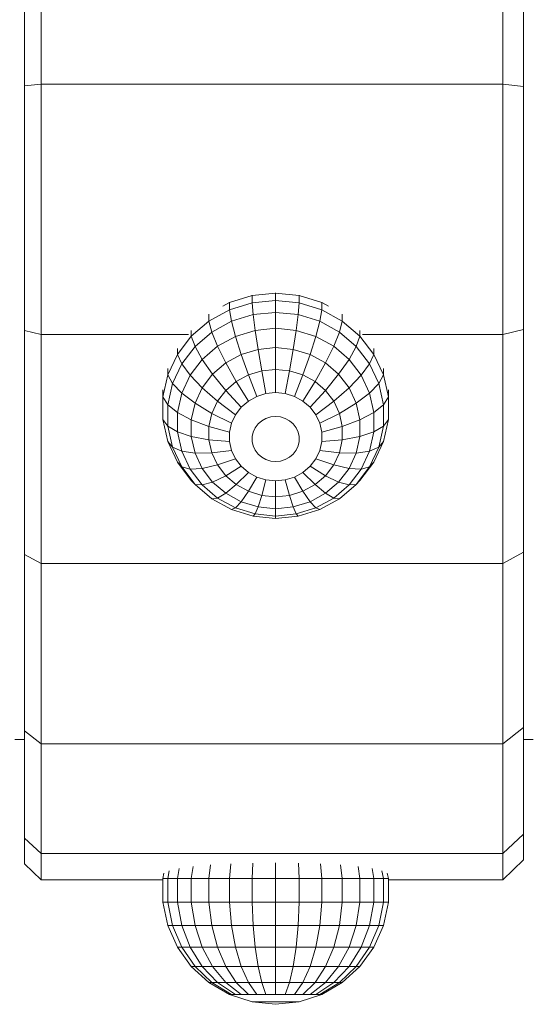
# Model space of a CAD drawing. Units: millimetres. Extents: x 797 to 6119, y 2184 to 5948.
# Drawn here: x 2094 to 2121, y 3983 to 4035 of the extents above; entities that cross this region are included whole.
import ezdxf

# ---------------------------------------------------------------- set-up
doc = ezdxf.new("R2010")
doc.units = ezdxf.units.MM

msp = doc.modelspace()

# ---------------------------------------------------------------- linework, layer by layer
at = {"linetype": 'Continuous', "lineweight": 0}
for p, q in [((2095.503, 4044.045), (2095.503, 4031.359)), ((2119.79, 4044.045), (2119.79, 4031.359)), ((2094.638, 4043.675), (2094.638, 4031.271)), ((2120.872, 4043.582), (2120.872, 4031.248)), ((2094.638, 4031.271), (2095.503, 4031.359)), ((2094.638, 4031.271), (2094.638, 4018.398)), ((2095.503, 4031.359), (2095.503, 4018.194)), ((2119.79, 4031.359), (2095.503, 4031.359)), ((2119.79, 4031.359), (2120.872, 4031.248)), ((2119.79, 4031.359), (2119.79, 4018.194)), ((2120.872, 4031.248), (2120.872, 4018.45)), ((2105.414, 4019.876), (2106.6, 4020.243)), ((2107.841, 4020.367), (2106.6, 4020.243)), ((2106.606, 4020.258), (2106.6, 4020.243)), ((2106.6, 4020.243), (2106.6, 4019.855)), ((2107.841, 4020.385), (2107.841, 4020.367)), ((2107.841, 4020.367), (2107.841, 4019.979)), ((2107.841, 4020.367), (2109.081, 4020.243)), ((2109.075, 4020.258), (2109.081, 4020.243)), ((2109.081, 4020.243), (2109.081, 4019.855)), ((2109.081, 4020.243), (2110.268, 4019.876)), ((2105.067, 4019.686), (2105.414, 4019.876)), ((2105.418, 4019.882), (2105.414, 4019.876)), ((2105.414, 4019.876), (2105.414, 4019.488)), ((2105.414, 4019.488), (2106.6, 4019.855)), ((2107.841, 4019.979), (2106.6, 4019.855)), ((2106.6, 4019.855), (2106.654, 4019.233)), ((2107.841, 4019.979), (2107.841, 4019.352)), ((2107.841, 4019.979), (2109.081, 4019.855)), ((2109.081, 4019.855), (2109.027, 4019.233)), ((2109.081, 4019.855), (2110.268, 4019.488)), ((2110.264, 4019.882), (2110.268, 4019.876)), ((2110.268, 4019.876), (2110.268, 4019.488)), ((2110.268, 4019.876), (2110.614, 4019.686)), ((2104.333, 4018.895), (2105.414, 4019.488)), ((2104.333, 4019.25), (2104.333, 4018.895)), ((2105.414, 4019.488), (2105.52, 4018.883)), ((2105.52, 4018.883), (2106.654, 4019.233)), ((2107.841, 4019.352), (2106.654, 4019.233)), ((2106.654, 4019.233), (2106.76, 4018.404)), ((2107.841, 4019.352), (2107.841, 4018.513)), ((2107.841, 4019.352), (2109.027, 4019.233)), ((2109.027, 4019.233), (2108.921, 4018.404)), ((2109.027, 4019.233), (2110.162, 4018.883)), ((2110.268, 4019.488), (2110.162, 4018.883)), ((2110.268, 4019.488), (2111.348, 4018.895)), ((2111.348, 4019.25), (2111.348, 4018.895)), ((2103.406, 4018.101), (2104.333, 4018.895)), ((2104.333, 4018.895), (2104.487, 4018.315)), ((2104.487, 4018.315), (2105.52, 4018.883)), ((2105.52, 4018.883), (2105.727, 4018.085)), ((2110.162, 4018.883), (2109.954, 4018.085)), ((2110.162, 4018.883), (2111.195, 4018.315)), ((2111.348, 4018.895), (2111.195, 4018.315)), ((2111.348, 4018.895), (2112.275, 4018.101)), ((2094.638, 4018.398), (2095.503, 4018.194)), ((2094.638, 4018.398), (2094.638, 4006.61)), ((2095.503, 4006.138), (2095.503, 4018.194)), ((2103.266, 4018.194), (2095.503, 4018.194)), ((2102.673, 4017.141), (2103.406, 4018.101)), ((2103.406, 4018.392), (2103.406, 4018.101)), ((2103.406, 4018.101), (2103.6, 4017.556)), ((2103.6, 4017.556), (2104.487, 4018.315)), ((2104.487, 4018.315), (2104.787, 4017.569)), ((2104.787, 4017.569), (2105.727, 4018.085)), ((2105.727, 4018.085), (2106.76, 4018.404)), ((2105.727, 4018.085), (2106.027, 4017.131)), ((2107.841, 4018.513), (2106.76, 4018.404)), ((2106.76, 4018.404), (2106.914, 4017.405)), ((2107.841, 4018.513), (2107.841, 4017.498)), ((2107.841, 4018.513), (2108.921, 4018.404)), ((2108.921, 4018.404), (2108.768, 4017.405)), ((2108.921, 4018.404), (2109.954, 4018.085)), ((2109.954, 4018.085), (2109.654, 4017.131)), ((2109.954, 4018.085), (2110.895, 4017.569)), ((2111.195, 4018.315), (2110.895, 4017.569)), ((2111.195, 4018.315), (2112.081, 4017.556)), ((2112.275, 4018.101), (2112.081, 4017.556)), ((2112.275, 4018.392), (2112.275, 4018.101)), ((2112.275, 4018.101), (2113.008, 4017.141)), ((2119.79, 4018.194), (2112.415, 4018.194)), ((2119.79, 4018.194), (2120.872, 4018.45)), ((2119.79, 4018.194), (2119.79, 4006.138)), ((2120.872, 4018.45), (2120.872, 4006.729)), ((2103.979, 4016.877), (2104.787, 4017.569)), ((2104.787, 4017.569), (2105.22, 4016.688)), ((2110.895, 4017.569), (2110.462, 4016.688)), ((2110.895, 4017.569), (2111.702, 4016.877)), ((2102.166, 4016.058), (2102.673, 4017.141)), ((2102.673, 4017.444), (2102.673, 4017.141)), ((2102.673, 4017.141), (2102.899, 4016.638)), ((2102.899, 4016.638), (2103.6, 4017.556)), ((2103.6, 4017.556), (2103.979, 4016.877)), ((2105.22, 4016.688), (2106.027, 4017.131)), ((2106.027, 4017.131), (2106.914, 4017.405)), ((2106.027, 4017.131), (2106.406, 4016.062)), ((2107.841, 4017.498), (2106.914, 4017.405)), ((2106.914, 4017.405), (2107.108, 4016.279)), ((2107.841, 4017.498), (2107.841, 4016.352)), ((2107.841, 4017.498), (2108.768, 4017.405)), ((2108.768, 4017.405), (2108.574, 4016.279)), ((2108.768, 4017.405), (2109.654, 4017.131)), ((2109.654, 4017.131), (2109.275, 4016.062)), ((2109.654, 4017.131), (2110.462, 4016.688)), ((2112.081, 4017.556), (2111.702, 4016.877)), ((2112.081, 4017.556), (2112.783, 4016.638)), ((2113.008, 4017.141), (2112.783, 4016.638)), ((2113.008, 4017.444), (2113.008, 4017.141)), ((2113.008, 4017.141), (2113.516, 4016.058)), ((2102.414, 4015.602), (2102.899, 4016.638)), ((2102.899, 4016.638), (2103.341, 4016.042)), ((2103.341, 4016.042), (2103.979, 4016.877)), ((2103.979, 4016.877), (2104.527, 4016.095)), ((2104.527, 4016.095), (2105.22, 4016.688)), ((2105.22, 4016.688), (2105.768, 4015.711)), ((2110.462, 4016.688), (2109.914, 4015.711)), ((2110.462, 4016.688), (2111.154, 4016.095)), ((2111.702, 4016.877), (2111.154, 4016.095)), ((2111.702, 4016.877), (2112.341, 4016.042)), ((2112.783, 4016.638), (2112.341, 4016.042)), ((2112.783, 4016.638), (2113.268, 4015.602)), ((2101.906, 4014.897), (2102.166, 4016.058)), ((2102.166, 4016.397), (2102.166, 4016.058)), ((2102.166, 4016.058), (2102.414, 4015.602)), ((2102.899, 4015.098), (2103.341, 4016.042)), ((2103.341, 4016.042), (2103.979, 4015.377)), ((2103.979, 4015.377), (2104.527, 4016.095)), ((2104.527, 4016.095), (2105.22, 4015.242)), ((2105.768, 4015.711), (2106.406, 4016.062)), ((2106.406, 4016.062), (2107.108, 4016.279)), ((2106.406, 4016.062), (2106.848, 4014.924)), ((2107.841, 4016.352), (2107.108, 4016.279)), ((2107.108, 4016.279), (2107.333, 4015.074)), ((2107.841, 4016.352), (2107.841, 4015.125)), ((2107.841, 4016.352), (2108.574, 4016.279)), ((2108.574, 4016.279), (2108.348, 4015.074)), ((2108.574, 4016.279), (2109.275, 4016.062)), ((2109.275, 4016.062), (2108.833, 4014.924)), ((2109.275, 4016.062), (2109.914, 4015.711)), ((2111.154, 4016.095), (2110.462, 4015.242)), ((2111.154, 4016.095), (2111.702, 4015.377)), ((2112.341, 4016.042), (2111.702, 4015.377)), ((2112.341, 4016.042), (2112.783, 4015.098)), ((2113.516, 4016.058), (2113.268, 4015.602)), ((2113.516, 4016.397), (2113.516, 4016.058)), ((2113.516, 4016.058), (2113.775, 4014.897)), ((2102.166, 4014.492), (2102.414, 4015.602)), ((2102.414, 4015.602), (2102.899, 4015.098)), ((2105.22, 4015.242), (2105.768, 4015.711)), ((2105.768, 4015.711), (2106.406, 4014.682)), ((2109.914, 4015.711), (2109.275, 4014.682)), ((2109.914, 4015.711), (2110.462, 4015.242)), ((2113.268, 4015.602), (2112.783, 4015.098)), ((2113.268, 4015.602), (2113.516, 4014.492)), ((2101.906, 4015.276), (2101.906, 4014.897)), ((2102.673, 4014.087), (2102.899, 4015.098)), ((2102.899, 4015.098), (2103.6, 4014.568)), ((2103.6, 4014.568), (2103.979, 4015.377)), ((2103.979, 4015.377), (2104.787, 4014.675)), ((2104.787, 4014.675), (2105.22, 4015.242)), ((2105.22, 4015.242), (2106.027, 4014.357)), ((2106.848, 4014.924), (2107.333, 4015.074)), ((2107.841, 4015.125), (2107.333, 4015.074)), ((2107.841, 4015.125), (2108.348, 4015.074)), ((2108.348, 4015.074), (2108.833, 4014.924)), ((2110.462, 4015.242), (2109.654, 4014.357)), ((2110.462, 4015.242), (2110.895, 4014.675)), ((2111.702, 4015.377), (2110.895, 4014.675)), ((2111.702, 4015.377), (2112.081, 4014.568)), ((2112.783, 4015.098), (2112.081, 4014.568)), ((2112.783, 4015.098), (2113.008, 4014.087)), ((2113.775, 4015.276), (2113.775, 4014.897)), ((2101.906, 4014.897), (2102.166, 4014.492)), ((2101.906, 4013.711), (2101.906, 4014.897)), ((2102.166, 4014.492), (2102.673, 4014.087)), ((2102.166, 4013.357), (2102.166, 4014.492)), ((2103.406, 4013.7), (2103.6, 4014.568)), ((2103.6, 4014.568), (2104.487, 4014.034)), ((2104.487, 4014.034), (2104.787, 4014.675)), ((2104.787, 4014.675), (2105.727, 4013.964)), ((2106.027, 4014.357), (2106.406, 4014.682)), ((2106.406, 4014.682), (2106.848, 4014.924)), ((2108.833, 4014.924), (2109.275, 4014.682)), ((2109.275, 4014.682), (2109.654, 4014.357)), ((2110.895, 4014.675), (2109.954, 4013.964)), ((2110.895, 4014.675), (2111.195, 4014.034)), ((2112.081, 4014.568), (2111.195, 4014.034)), ((2112.081, 4014.568), (2112.275, 4013.7)), ((2113.516, 4014.492), (2113.008, 4014.087)), ((2113.775, 4014.897), (2113.516, 4014.492)), ((2113.516, 4014.492), (2113.516, 4013.357)), ((2113.775, 4014.897), (2113.775, 4013.711)), ((2102.673, 4014.087), (2103.406, 4013.7)), ((2102.673, 4013.054), (2102.673, 4014.087)), ((2104.333, 4013.348), (2104.487, 4014.034)), ((2104.487, 4014.034), (2105.52, 4013.521)), ((2105.52, 4013.521), (2105.727, 4013.964)), ((2105.727, 4013.964), (2106.027, 4014.357)), ((2109.654, 4014.357), (2109.954, 4013.964)), ((2109.954, 4013.964), (2110.162, 4013.521)), ((2111.195, 4014.034), (2110.162, 4013.521)), ((2111.195, 4014.034), (2111.348, 4013.348)), ((2113.008, 4014.087), (2112.275, 4013.7)), ((2113.008, 4014.087), (2113.008, 4013.054)), ((2101.906, 4013.711), (2102.166, 4013.357)), ((2102.166, 4012.55), (2101.906, 4013.711)), ((2103.406, 4013.7), (2104.333, 4013.348)), ((2103.406, 4012.814), (2103.406, 4013.7)), ((2105.414, 4013.047), (2105.52, 4013.521)), ((2106.76, 4013.277), (2106.914, 4013.478)), ((2106.914, 4013.478), (2107.108, 4013.644)), ((2107.108, 4013.644), (2107.333, 4013.768)), ((2107.333, 4013.768), (2107.581, 4013.845)), ((2107.841, 4013.871), (2107.581, 4013.845)), ((2107.841, 4013.871), (2108.1, 4013.845)), ((2108.1, 4013.845), (2108.348, 4013.768)), ((2108.348, 4013.768), (2108.574, 4013.644)), ((2108.574, 4013.644), (2108.768, 4013.478)), ((2108.768, 4013.478), (2108.921, 4013.277)), ((2110.162, 4013.521), (2110.268, 4013.047)), ((2112.275, 4013.7), (2111.348, 4013.348)), ((2112.275, 4013.7), (2112.275, 4012.814)), ((2113.775, 4013.711), (2113.516, 4013.357)), ((2113.775, 4013.711), (2113.516, 4012.55)), ((2102.166, 4013.357), (2102.673, 4013.054)), ((2102.414, 4012.248), (2102.166, 4013.357)), ((2102.673, 4013.054), (2103.406, 4012.814)), ((2102.899, 4012.044), (2102.673, 4013.054)), ((2104.333, 4013.348), (2105.414, 4013.047)), ((2104.333, 4012.647), (2104.333, 4013.348)), ((2105.414, 4012.561), (2105.414, 4013.047)), ((2106.6, 4012.808), (2106.654, 4013.051)), ((2106.654, 4013.051), (2106.76, 4013.277)), ((2108.921, 4013.277), (2109.027, 4013.051)), ((2109.027, 4013.051), (2109.081, 4012.808)), ((2111.348, 4013.348), (2110.268, 4013.047)), ((2110.268, 4013.047), (2110.268, 4012.561)), ((2111.348, 4013.348), (2111.348, 4012.647)), ((2113.008, 4013.054), (2112.275, 4012.814)), ((2113.008, 4013.054), (2112.783, 4012.044)), ((2113.516, 4013.357), (2113.008, 4013.054)), ((2113.516, 4013.357), (2113.268, 4012.248)), ((2102.166, 4012.55), (2102.414, 4012.248)), ((2102.673, 4011.466), (2102.166, 4012.55)), ((2103.406, 4012.814), (2104.333, 4012.647)), ((2103.6, 4011.947), (2103.406, 4012.814)), ((2104.333, 4012.647), (2105.414, 4012.561)), ((2104.487, 4011.961), (2104.333, 4012.647)), ((2105.52, 4012.087), (2105.414, 4012.561)), ((2106.6, 4012.56), (2106.6, 4012.808)), ((2106.654, 4012.318), (2106.6, 4012.56)), ((2109.081, 4012.56), (2109.027, 4012.318)), ((2109.081, 4012.808), (2109.081, 4012.56)), ((2110.268, 4012.561), (2110.162, 4012.087)), ((2111.348, 4012.647), (2110.268, 4012.561)), ((2111.348, 4012.647), (2111.195, 4011.961)), ((2112.275, 4012.814), (2111.348, 4012.647)), ((2112.275, 4012.814), (2112.081, 4011.947)), ((2113.516, 4012.55), (2113.008, 4011.466)), ((2113.516, 4012.55), (2113.268, 4012.248)), ((2102.414, 4012.248), (2102.899, 4012.044)), ((2102.899, 4011.211), (2102.414, 4012.248)), ((2102.899, 4012.044), (2103.6, 4011.947)), ((2103.341, 4011.1), (2102.899, 4012.044)), ((2103.6, 4011.947), (2104.487, 4011.961)), ((2103.979, 4011.137), (2103.6, 4011.947)), ((2104.487, 4011.961), (2105.52, 4012.087)), ((2104.787, 4011.321), (2104.487, 4011.961)), ((2105.727, 4011.643), (2105.52, 4012.087)), ((2106.76, 4012.091), (2106.654, 4012.318)), ((2106.914, 4011.89), (2106.76, 4012.091)), ((2107.108, 4011.724), (2106.914, 4011.89)), ((2108.768, 4011.89), (2108.574, 4011.724)), ((2108.921, 4012.091), (2108.768, 4011.89)), ((2109.027, 4012.318), (2108.921, 4012.091)), ((2110.162, 4012.087), (2109.954, 4011.643)), ((2111.195, 4011.961), (2110.162, 4012.087)), ((2111.195, 4011.961), (2110.895, 4011.321)), ((2112.081, 4011.947), (2111.195, 4011.961)), ((2112.081, 4011.947), (2111.702, 4011.137)), ((2112.783, 4012.044), (2112.081, 4011.947)), ((2112.783, 4012.044), (2112.341, 4011.1)), ((2113.268, 4012.248), (2112.783, 4011.211)), ((2113.268, 4012.248), (2112.783, 4012.044)), ((2102.673, 4011.466), (2102.899, 4011.211)), ((2103.406, 4010.507), (2102.673, 4011.466)), ((2104.787, 4011.321), (2105.727, 4011.643)), ((2106.027, 4011.251), (2105.727, 4011.643)), ((2107.333, 4011.6), (2107.108, 4011.724)), ((2107.581, 4011.524), (2107.333, 4011.6)), ((2107.841, 4011.498), (2107.581, 4011.524)), ((2108.1, 4011.524), (2107.841, 4011.498)), ((2108.348, 4011.6), (2108.1, 4011.524)), ((2108.574, 4011.724), (2108.348, 4011.6)), ((2109.954, 4011.643), (2109.654, 4011.251)), ((2110.895, 4011.321), (2109.954, 4011.643)), ((2113.008, 4011.466), (2112.275, 4010.506)), ((2113.008, 4011.466), (2112.783, 4011.211)), ((2102.899, 4011.211), (2103.341, 4011.1)), ((2103.6, 4010.293), (2102.899, 4011.211)), ((2103.341, 4011.1), (2103.979, 4011.137)), ((2103.979, 4010.264), (2103.341, 4011.1)), ((2103.979, 4011.137), (2104.787, 4011.321)), ((2104.527, 4010.42), (2103.979, 4011.137)), ((2105.22, 4010.753), (2104.787, 4011.321)), ((2105.22, 4010.753), (2106.027, 4011.251)), ((2105.768, 4010.284), (2106.406, 4010.926)), ((2106.406, 4010.926), (2106.027, 4011.251)), ((2106.848, 4010.684), (2106.406, 4010.926)), ((2109.275, 4010.926), (2108.833, 4010.684)), ((2109.654, 4011.251), (2109.275, 4010.926)), ((2109.914, 4010.284), (2109.275, 4010.926)), ((2110.462, 4010.753), (2109.654, 4011.251)), ((2110.895, 4011.321), (2110.462, 4010.753)), ((2111.702, 4011.137), (2110.895, 4011.321)), ((2111.702, 4011.137), (2111.154, 4010.42)), ((2112.341, 4011.1), (2111.702, 4011.137)), ((2112.341, 4011.1), (2111.702, 4010.264)), ((2112.783, 4011.211), (2112.081, 4010.293)), ((2112.783, 4011.211), (2112.341, 4011.1)), ((2103.406, 4010.507), (2103.6, 4010.293)), ((2103.979, 4010.264), (2104.527, 4010.42)), ((2104.527, 4010.42), (2105.22, 4010.753)), ((2105.22, 4009.826), (2104.527, 4010.42)), ((2105.768, 4010.284), (2105.22, 4010.753)), ((2106.406, 4009.934), (2106.848, 4010.684)), ((2107.333, 4010.534), (2106.848, 4010.684)), ((2107.108, 4009.717), (2107.333, 4010.534)), ((2107.841, 4010.483), (2107.333, 4010.534)), ((2108.348, 4010.534), (2107.841, 4010.483)), ((2107.841, 4009.644), (2107.841, 4010.483)), ((2108.833, 4010.684), (2108.348, 4010.534)), ((2108.574, 4009.717), (2108.348, 4010.534)), ((2109.275, 4009.934), (2108.833, 4010.684)), ((2110.462, 4010.753), (2109.914, 4010.284)), ((2111.154, 4010.42), (2110.462, 4010.753)), ((2111.154, 4010.42), (2110.462, 4009.826)), ((2111.702, 4010.264), (2111.154, 4010.42)), ((2112.275, 4010.506), (2112.081, 4010.293)), ((2103.6, 4010.293), (2103.979, 4010.264)), ((2104.487, 4009.534), (2103.6, 4010.293)), ((2104.787, 4009.573), (2103.979, 4010.264)), ((2104.787, 4009.573), (2105.22, 4009.826)), ((2105.22, 4009.826), (2105.768, 4010.284)), ((2106.027, 4009.383), (2105.22, 4009.826)), ((2106.406, 4009.934), (2105.768, 4010.284)), ((2106.027, 4009.383), (2106.406, 4009.934)), ((2107.108, 4009.717), (2106.406, 4009.934)), ((2109.275, 4009.934), (2108.574, 4009.717)), ((2109.914, 4010.284), (2109.275, 4009.934)), ((2109.654, 4009.383), (2109.275, 4009.934)), ((2110.462, 4009.826), (2109.654, 4009.383)), ((2110.462, 4009.826), (2109.914, 4010.284)), ((2110.895, 4009.573), (2110.462, 4009.826)), ((2111.702, 4010.264), (2110.895, 4009.573)), ((2112.081, 4010.293), (2111.195, 4009.534)), ((2112.081, 4010.293), (2111.702, 4010.264)), ((2104.487, 4009.534), (2104.787, 4009.573)), ((2105.52, 4008.967), (2104.487, 4009.534)), ((2105.727, 4009.056), (2104.787, 4009.573)), ((2105.727, 4009.056), (2106.027, 4009.383)), ((2106.914, 4009.109), (2106.027, 4009.383)), ((2106.914, 4009.109), (2107.108, 4009.717)), ((2107.841, 4009.644), (2107.108, 4009.717)), ((2108.574, 4009.717), (2107.841, 4009.644)), ((2107.841, 4009.016), (2107.841, 4009.644)), ((2108.768, 4009.109), (2108.574, 4009.717)), ((2109.654, 4009.383), (2108.768, 4009.109)), ((2109.954, 4009.056), (2109.654, 4009.383)), ((2110.895, 4009.573), (2109.954, 4009.056)), ((2111.195, 4009.534), (2110.162, 4008.967)), ((2111.195, 4009.534), (2110.895, 4009.573)), ((2105.52, 4008.967), (2105.727, 4009.056)), ((2106.654, 4008.616), (2105.52, 4008.967)), ((2106.76, 4008.737), (2105.727, 4009.056)), ((2106.76, 4008.737), (2106.914, 4009.109)), ((2107.841, 4009.016), (2106.914, 4009.109)), ((2108.768, 4009.109), (2107.841, 4009.016)), ((2107.841, 4008.629), (2107.841, 4009.016)), ((2108.921, 4008.737), (2108.768, 4009.109)), ((2109.954, 4009.056), (2108.921, 4008.737)), ((2110.162, 4008.967), (2109.027, 4008.616)), ((2110.162, 4008.967), (2109.954, 4009.056)), ((2106.654, 4008.616), (2106.76, 4008.737)), ((2107.841, 4008.498), (2106.654, 4008.616)), ((2107.841, 4008.629), (2106.76, 4008.737)), ((2108.921, 4008.737), (2107.841, 4008.629)), ((2107.841, 4008.498), (2107.841, 4008.629)), ((2109.027, 4008.616), (2107.841, 4008.498)), ((2109.027, 4008.616), (2108.921, 4008.737)), ((2119.79, 4006.138), (2120.872, 4006.729)), ((2120.872, 3997.5), (2120.872, 4006.729)), ((2120.872, 3991.875), (2120.872, 4006.729)), ((2094.638, 3997.327), (2094.638, 4006.61)), ((2095.503, 4006.138), (2094.638, 4006.61)), ((2095.503, 3996.644), (2095.503, 4006.138)), ((2095.503, 4006.138), (2104.549, 4006.138)), ((2104.549, 4006.138), (2119.79, 4006.138)), ((2119.79, 3996.644), (2119.79, 4006.138)), ((2119.79, 3996.644), (2120.872, 3997.5)), ((2120.872, 3997.5), (2120.872, 3991.875)), ((2094.638, 3996.858), (2094.122, 3996.858)), ((2095.503, 3996.644), (2094.638, 3997.327)), ((2094.638, 3991.671), (2094.638, 3997.327)), ((2094.638, 3990.322), (2094.638, 3996.858)), ((2121.388, 3996.858), (2120.872, 3996.858)), ((2095.503, 3996.644), (2095.503, 3990.859)), ((2095.503, 3996.644), (2099.594, 3996.644)), ((2099.594, 3996.644), (2104.549, 3996.644)), ((2104.549, 3996.644), (2115.917, 3996.644)), ((2115.917, 3996.644), (2119.79, 3996.644)), ((2119.79, 3996.644), (2119.79, 3990.859)), ((2094.638, 3991.671), (2094.638, 3990.322)), ((2094.638, 3991.671), (2095.503, 3990.859)), ((2119.79, 3990.859), (2120.872, 3991.875)), ((2120.872, 3991.875), (2120.872, 3990.534)), ((2095.503, 3990.859), (2095.503, 3989.479)), ((2099.594, 3990.859), (2095.503, 3990.859)), ((2099.594, 3990.859), (2110.961, 3990.859)), ((2110.961, 3990.859), (2115.917, 3990.859)), ((2115.917, 3990.859), (2119.79, 3990.859)), ((2119.79, 3990.859), (2119.79, 3989.479)), ((2094.638, 3990.322), (2095.503, 3989.479)), ((2103.505, 3990.177), (2103.406, 3989.553)), ((2104.422, 3990.261), (2104.333, 3989.553)), ((2105.48, 3990.324), (2105.414, 3989.553)), ((2106.636, 3990.362), (2106.6, 3989.553)), ((2107.841, 3990.375), (2107.841, 3989.553)), ((2109.046, 3990.362), (2109.081, 3989.553)), ((2110.201, 3990.324), (2110.268, 3989.553)), ((2111.26, 3990.261), (2111.348, 3989.553)), ((2112.177, 3990.177), (2112.275, 3989.553)), ((2119.79, 3989.479), (2120.872, 3990.534)), ((2101.965, 3989.832), (2101.906, 3989.553)), ((2102.248, 3989.958), (2102.166, 3989.553)), ((2102.769, 3990.074), (2102.673, 3989.553)), ((2112.912, 3990.074), (2113.008, 3989.553)), ((2113.434, 3989.958), (2113.516, 3989.553)), ((2113.716, 3989.832), (2113.775, 3989.553)), ((2101.906, 3989.479), (2095.503, 3989.479)), ((2101.906, 3989.553), (2101.906, 3988.298)), ((2101.906, 3989.553), (2102.166, 3989.553)), ((2102.166, 3989.553), (2102.166, 3988.298)), ((2102.166, 3989.553), (2102.673, 3989.553)), ((2102.673, 3989.553), (2102.673, 3988.298)), ((2102.673, 3989.553), (2103.406, 3989.553)), ((2103.406, 3989.553), (2103.406, 3988.298)), ((2103.406, 3989.553), (2104.333, 3989.553)), ((2104.333, 3989.553), (2104.333, 3988.298)), ((2104.333, 3989.553), (2105.414, 3989.553)), ((2105.414, 3989.553), (2105.414, 3988.298)), ((2105.414, 3989.553), (2106.6, 3989.553)), ((2106.6, 3989.553), (2106.6, 3988.298)), ((2107.841, 3989.553), (2106.6, 3989.553)), ((2107.841, 3989.553), (2107.841, 3988.298)), ((2107.841, 3989.553), (2109.081, 3989.553)), ((2109.081, 3989.553), (2109.081, 3988.298)), ((2109.081, 3989.553), (2110.268, 3989.553)), ((2110.268, 3989.553), (2111.348, 3989.553)), ((2110.268, 3989.553), (2110.268, 3988.298)), ((2111.348, 3989.553), (2112.275, 3989.553)), ((2111.348, 3989.553), (2111.348, 3988.298)), ((2112.275, 3989.553), (2112.275, 3988.298)), ((2112.275, 3989.553), (2113.008, 3989.553)), ((2113.008, 3989.553), (2113.008, 3988.298)), ((2113.008, 3989.553), (2113.516, 3989.553)), ((2113.516, 3989.553), (2113.516, 3988.298)), ((2113.516, 3989.553), (2113.775, 3989.553)), ((2113.775, 3989.553), (2113.775, 3988.298)), ((2113.775, 3989.479), (2119.79, 3989.479)), ((2101.906, 3988.298), (2102.166, 3988.298)), ((2101.906, 3988.298), (2102.166, 3987.071)), ((2102.166, 3988.298), (2102.673, 3988.298)), ((2102.166, 3988.298), (2102.414, 3987.071)), ((2102.673, 3988.298), (2103.406, 3988.298)), ((2102.673, 3988.298), (2102.899, 3987.071)), ((2103.406, 3988.298), (2103.6, 3987.071)), ((2103.406, 3988.298), (2104.333, 3988.298)), ((2104.333, 3988.298), (2104.487, 3987.071)), ((2104.333, 3988.298), (2105.414, 3988.298)), ((2105.414, 3988.298), (2105.52, 3987.071)), ((2105.414, 3988.298), (2106.6, 3988.298)), ((2106.6, 3988.298), (2106.654, 3987.071)), ((2107.841, 3988.298), (2106.6, 3988.298)), ((2107.841, 3988.298), (2107.841, 3987.071)), ((2107.841, 3988.298), (2109.081, 3988.298)), ((2109.081, 3988.298), (2109.027, 3987.071)), ((2109.081, 3988.298), (2110.268, 3988.298)), ((2110.268, 3988.298), (2110.162, 3987.071)), ((2110.268, 3988.298), (2111.348, 3988.298)), ((2111.348, 3988.298), (2111.195, 3987.071)), ((2111.348, 3988.298), (2112.275, 3988.298)), ((2112.275, 3988.298), (2112.081, 3987.071)), ((2112.275, 3988.298), (2113.008, 3988.298)), ((2113.008, 3988.298), (2112.783, 3987.071)), ((2113.008, 3988.298), (2113.516, 3988.298)), ((2113.516, 3988.298), (2113.268, 3987.071)), ((2113.775, 3988.298), (2113.516, 3987.071)), ((2113.516, 3988.298), (2113.775, 3988.298)), ((2102.166, 3987.071), (2102.414, 3987.071)), ((2102.166, 3987.071), (2102.673, 3985.925)), ((2102.166, 3987.071), (2102.673, 3985.925)), ((2102.414, 3987.071), (2102.899, 3985.925)), ((2102.414, 3987.071), (2102.899, 3987.071)), ((2102.899, 3987.071), (2103.341, 3985.925)), ((2102.899, 3987.071), (2103.6, 3987.071)), ((2103.6, 3987.071), (2104.487, 3987.071)), ((2103.6, 3987.071), (2103.979, 3985.925)), ((2104.487, 3987.071), (2104.787, 3985.925)), ((2104.487, 3987.071), (2105.52, 3987.071)), ((2105.52, 3987.071), (2105.727, 3985.925)), ((2105.52, 3987.071), (2106.654, 3987.071)), ((2106.654, 3987.071), (2106.76, 3985.925)), ((2107.841, 3987.071), (2106.654, 3987.071)), ((2107.841, 3987.071), (2107.841, 3985.925)), ((2107.841, 3987.071), (2109.027, 3987.071)), ((2109.027, 3987.071), (2108.921, 3985.925)), ((2109.027, 3987.071), (2110.162, 3987.071)), ((2110.162, 3987.071), (2109.954, 3985.925)), ((2110.162, 3987.071), (2111.195, 3987.071)), ((2111.195, 3987.071), (2110.895, 3985.925)), ((2111.195, 3987.071), (2112.081, 3987.071)), ((2112.081, 3987.071), (2111.702, 3985.925)), ((2112.081, 3987.071), (2112.783, 3987.071)), ((2112.783, 3987.071), (2112.341, 3985.925)), ((2113.268, 3987.071), (2112.783, 3985.925)), ((2112.783, 3987.071), (2113.268, 3987.071)), ((2113.516, 3987.071), (2113.008, 3985.925)), ((2113.268, 3987.071), (2113.516, 3987.071)), ((2102.673, 3985.925), (2102.899, 3985.925)), ((2102.673, 3985.925), (2103.406, 3984.911)), ((2102.673, 3985.925), (2102.673, 3985.925)), ((2102.673, 3985.925), (2103.406, 3984.911)), ((2102.899, 3985.925), (2103.6, 3984.911)), ((2102.899, 3985.925), (2103.341, 3985.925)), ((2103.341, 3985.925), (2103.979, 3984.911)), ((2103.341, 3985.925), (2103.979, 3985.925)), ((2103.979, 3985.925), (2104.787, 3985.925)), ((2103.979, 3985.925), (2104.527, 3984.911)), ((2104.787, 3985.925), (2105.727, 3985.925)), ((2104.787, 3985.925), (2105.22, 3984.911)), ((2105.727, 3985.925), (2106.76, 3985.925)), ((2105.727, 3985.925), (2106.027, 3984.911)), ((2106.76, 3985.925), (2106.914, 3984.911)), ((2107.841, 3985.925), (2106.76, 3985.925)), ((2107.841, 3985.925), (2107.841, 3984.911)), ((2107.841, 3985.925), (2108.921, 3985.925)), ((2108.921, 3985.925), (2108.768, 3984.911)), ((2108.921, 3985.925), (2109.954, 3985.925)), ((2109.954, 3985.925), (2109.654, 3984.911)), ((2109.954, 3985.925), (2110.895, 3985.925)), ((2110.895, 3985.925), (2110.462, 3984.911)), ((2110.895, 3985.925), (2111.702, 3985.925)), ((2111.702, 3985.925), (2111.154, 3984.911)), ((2112.341, 3985.925), (2111.702, 3984.911)), ((2111.702, 3985.925), (2112.341, 3985.925)), ((2112.783, 3985.925), (2112.081, 3984.911)), ((2113.008, 3985.925), (2112.275, 3984.911)), ((2112.341, 3985.925), (2112.783, 3985.925)), ((2112.783, 3985.925), (2113.008, 3985.925)), ((2103.406, 3984.911), (2104.333, 3984.071)), ((2103.406, 3984.911), (2103.6, 3984.911)), ((2103.6, 3984.911), (2103.979, 3984.911)), ((2103.6, 3984.911), (2104.487, 3984.071)), ((2103.979, 3984.911), (2104.527, 3984.911)), ((2103.979, 3984.911), (2104.787, 3984.071)), ((2104.527, 3984.911), (2105.22, 3984.071)), ((2104.527, 3984.911), (2105.22, 3984.911)), ((2105.22, 3984.911), (2106.027, 3984.911)), ((2105.22, 3984.911), (2105.768, 3984.071)), ((2106.027, 3984.911), (2106.914, 3984.911)), ((2106.027, 3984.911), (2106.406, 3984.071)), ((2106.914, 3984.911), (2107.108, 3984.071)), ((2107.841, 3984.911), (2106.914, 3984.911)), ((2107.841, 3984.911), (2107.841, 3984.071)), ((2107.841, 3984.911), (2108.768, 3984.911)), ((2108.768, 3984.911), (2108.574, 3984.071)), ((2108.768, 3984.911), (2109.654, 3984.911)), ((2109.654, 3984.911), (2109.275, 3984.071)), ((2109.654, 3984.911), (2110.462, 3984.911)), ((2110.462, 3984.911), (2109.914, 3984.071)), ((2111.154, 3984.911), (2110.462, 3984.071)), ((2110.462, 3984.911), (2111.154, 3984.911)), ((2111.702, 3984.911), (2110.895, 3984.071)), ((2111.154, 3984.911), (2111.702, 3984.911)), ((2112.081, 3984.911), (2111.195, 3984.071)), ((2112.275, 3984.911), (2111.348, 3984.071)), ((2111.702, 3984.911), (2112.081, 3984.911)), ((2112.081, 3984.911), (2112.275, 3984.911)), ((2104.333, 3984.071), (2105.414, 3983.444)), ((2104.333, 3984.071), (2104.487, 3984.071)), ((2104.487, 3984.071), (2104.787, 3984.071)), ((2104.487, 3984.071), (2105.52, 3983.444)), ((2104.787, 3984.071), (2105.727, 3983.444)), ((2104.787, 3984.071), (2105.22, 3984.071)), ((2105.22, 3984.071), (2105.768, 3984.071)), ((2105.22, 3984.071), (2106.027, 3983.444)), ((2105.768, 3984.071), (2106.406, 3984.071)), ((2105.768, 3984.071), (2106.406, 3983.444)), ((2106.406, 3984.071), (2106.848, 3983.444)), ((2106.406, 3984.071), (2107.108, 3984.071)), ((2107.108, 3984.071), (2107.333, 3983.444)), ((2107.841, 3984.071), (2107.108, 3984.071)), ((2107.841, 3984.071), (2107.841, 3983.444)), ((2107.841, 3984.071), (2108.574, 3984.071)), ((2108.574, 3984.071), (2108.348, 3983.444)), ((2108.574, 3984.071), (2109.275, 3984.071)), ((2109.275, 3984.071), (2108.833, 3983.444)), ((2109.914, 3984.071), (2109.275, 3983.444)), ((2109.275, 3984.071), (2109.914, 3984.071)), ((2110.462, 3984.071), (2109.654, 3983.444)), ((2109.914, 3984.071), (2110.462, 3984.071)), ((2110.895, 3984.071), (2109.954, 3983.444)), ((2111.195, 3984.071), (2110.162, 3983.444)), ((2111.348, 3984.071), (2110.268, 3983.444)), ((2110.462, 3984.071), (2110.895, 3984.071)), ((2110.895, 3984.071), (2111.195, 3984.071)), ((2111.195, 3984.071), (2111.348, 3984.071)), ((2105.414, 3983.444), (2105.52, 3983.444)), ((2105.414, 3983.444), (2106.6, 3983.057)), ((2105.52, 3983.444), (2105.727, 3983.444)), ((2105.727, 3983.444), (2106.027, 3983.444)), ((2106.027, 3983.444), (2106.406, 3983.444)), ((2106.406, 3983.444), (2106.848, 3983.444)), ((2106.848, 3983.444), (2107.333, 3983.444)), ((2107.841, 3983.444), (2107.333, 3983.444)), ((2107.841, 3983.444), (2108.348, 3983.444)), ((2108.348, 3983.444), (2108.833, 3983.444)), ((2108.833, 3983.444), (2109.275, 3983.444)), ((2110.268, 3983.444), (2109.081, 3983.057)), ((2109.275, 3983.444), (2109.654, 3983.444)), ((2109.654, 3983.444), (2109.954, 3983.444)), ((2109.954, 3983.444), (2110.162, 3983.444)), ((2110.162, 3983.444), (2110.268, 3983.444)), ((2106.6, 3983.057), (2106.654, 3983.057)), ((2106.6, 3983.057), (2107.841, 3982.925)), ((2106.654, 3983.057), (2106.76, 3983.057)), ((2106.76, 3983.057), (2106.914, 3983.057)), ((2106.914, 3983.057), (2107.108, 3983.057)), ((2107.108, 3983.057), (2107.333, 3983.057)), ((2107.333, 3983.057), (2107.581, 3983.057)), ((2107.841, 3983.057), (2107.581, 3983.057)), ((2109.081, 3983.057), (2107.841, 3982.925)), ((2107.841, 3983.057), (2108.1, 3983.057)), ((2108.1, 3983.057), (2108.348, 3983.057)), ((2108.348, 3983.057), (2108.574, 3983.057)), ((2108.574, 3983.057), (2108.768, 3983.057)), ((2108.768, 3983.057), (2108.921, 3983.057)), ((2108.921, 3983.057), (2109.027, 3983.057)), ((2109.027, 3983.057), (2109.081, 3983.057))]:
    msp.add_line(p, q, dxfattribs=at)

doc.saveas('drawing.dxf')
